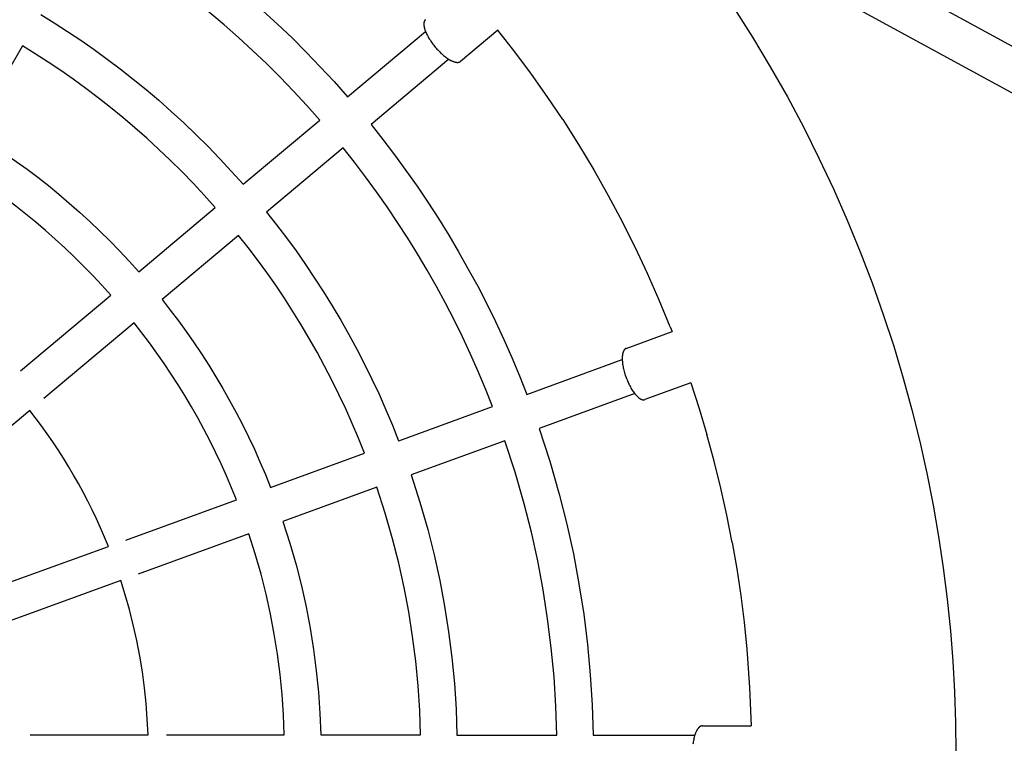
# Model space of a CAD drawing. Units: millimetres. Extents: x -1663 to 4842, y -3120 to 3120.
# Drawn here: x 188 to 621, y 4 to 323 of the extents above; entities that cross this region are included whole.
import ezdxf

# ---------------------------------------------------------------- set-up
doc = ezdxf.new("R2010")
doc.units = ezdxf.units.MM
doc.layers.add('ORG1303AY  2D', color=7, linetype='Continuous', true_color=0x000000)

msp = doc.modelspace()

# ---------------------------------------------------------------- linework, layer by layer
at = {"layer": 'ORG1303AY  2D', "color": 18, "lineweight": -3, "true_color": 0x000000}
for points in [[(1170.87, 14.06), (492.62, 383.63)], [(227.19, 377.39), (234.17, 373.1), (241.11, 368.65), (248.03, 364.04), (254.9, 359.26), (261.73, 354.32), (268.5, 349.21), (275.22, 343.94), (281.88, 338.5), (288.47, 332.9), (294.99, 327.14), (301.43, 321.21), (307.79, 315.13), (314.06, 308.88), (320.24, 302.47), (326.31, 295.91), (332.28, 289.19)], [(486.51, 366.46), (1160.22, -0.63)], [(319.98, 278.95), (314.25, 285.39), (308.41, 291.69), (302.49, 297.83), (296.47, 303.82), (290.37, 309.66), (284.18, 315.34), (277.93, 320.87), (271.6, 326.24), (265.21, 331.45), (258.77, 336.51), (252.26, 341.41), (245.71, 346.16), (239.12, 350.74), (232.49, 355.18), (225.82, 359.45), (219.13, 363.57)], [(197.12, 325.46), (203.04, 321.8), (208.93, 318.01), (214.78, 314.08), (220.61, 310.02), (226.4, 305.82), (232.14, 301.48), (237.84, 297.01), (243.48, 292.4), (249.07, 287.65), (254.6, 282.77), (260.07, 277.75), (265.46, 272.6), (270.79, 267.31), (276.03, 261.89), (281.19, 256.34), (286.27, 250.66)], [(502.32, 328.39), (510.51, 315.5), (518.38, 302.41), (525.91, 289.12), (533.09, 275.64), (539.83, 262.2), (546.23, 248.59), (552.29, 234.83), (558, 220.92), (563.25, 207.16), (568.16, 193.27), (572.74, 179.27), (576.96, 165.16), (580.75, 151.3), (584.2, 137.36), (587.32, 123.34), (590.11, 109.24), (592.49, 95.5), (594.54, 81.7), (596.28, 67.85), (597.7, 53.97), (598.76, 40.52), (599.52, 27.04), (599.97, 13.56), (600.12, 0.06)], [(332.28, 289.19), (366.56, 317.99)], [(426.99, 279.14), (420.2, 289.26), (413.17, 299.21), (405.91, 308.99), (398.41, 318.6)], [(189.1, 311.61), (167.1, 273.49)], [(273.99, 240.4), (269.15, 245.8), (264.24, 251.08), (259.24, 256.23), (254.17, 261.26), (249.03, 266.17), (243.83, 270.94), (238.56, 275.59), (233.24, 280.11), (227.86, 284.5), (222.44, 288.76), (216.97, 292.89), (211.46, 296.89), (205.92, 300.76), (200.34, 304.51), (194.73, 308.12), (189.1, 311.61)], [(376.85, 305.73), (342.56, 276.93)], [(286.27, 250.66), (319.98, 278.95)], [(426.99, 279.14), (433.96, 268.18), (440.64, 257.06), (447.04, 245.76), (453.15, 234.3)], [(167.1, 273.49), (171.95, 270.47), (176.78, 267.34), (181.58, 264.1), (186.36, 260.75), (191.1, 257.29), (195.81, 253.73), (200.49, 250.05), (205.12, 246.27), (209.71, 242.37), (214.25, 238.37), (218.73, 234.26), (223.17, 230.04), (227.54, 225.71), (231.85, 221.28), (236.1, 216.74), (240.28, 212.1)], [(342.56, 276.93), (347.79, 270.34), (352.91, 263.61), (357.92, 256.77), (362.82, 249.81), (367.59, 242.73), (372.24, 235.54), (376.76, 228.23), (381.16, 220.82), (385.41, 213.3), (389.53, 205.69), (393.51, 197.97), (397.34, 190.17), (401.02, 182.27), (404.55, 174.3), (407.93, 166.24), (411.15, 158.1)], [(330.26, 266.7), (296.55, 238.41)], [(396.09, 152.69), (392.99, 160.49), (389.75, 168.22), (386.35, 175.87), (382.82, 183.44), (379.14, 190.93), (375.32, 198.33), (371.37, 205.64), (367.28, 212.85), (363.07, 219.96), (358.73, 226.97), (354.27, 233.87), (349.69, 240.66), (344.99, 247.35), (340.19, 253.91), (335.28, 260.37), (330.26, 266.7)], [(228.02, 201.81), (224.08, 206.18), (220.08, 210.44), (216.01, 214.61), (211.89, 218.68), (207.72, 222.65), (203.49, 226.52), (199.21, 230.29), (194.89, 233.96), (190.53, 237.52), (186.13, 240.99), (181.7, 244.35), (177.23, 247.61), (172.73, 250.77), (168.21, 253.82), (163.66, 256.78), (159.1, 259.63)], [(240.28, 212.1), (273.99, 240.4)], [(296.55, 238.41), (300.97, 232.8), (305.3, 227.09), (309.54, 221.28), (313.68, 215.37), (317.73, 209.36), (321.67, 203.25), (325.5, 197.06), (329.22, 190.77), (332.83, 184.4), (336.33, 177.94), (339.71, 171.41), (342.96, 164.79), (346.1, 158.11), (349.1, 151.35), (351.98, 144.52), (354.73, 137.63)], [(474.32, 187.79), (469.46, 199.62), (464.31, 211.31), (458.88, 222.88), (453.15, 234.3)], [(284.28, 228.14), (250.56, 199.85)], [(339.69, 132.19), (337.06, 138.74), (334.31, 145.24), (331.45, 151.67), (328.46, 158.04), (325.35, 164.33), (322.14, 170.55), (318.81, 176.7), (315.37, 182.77), (311.82, 188.75), (308.17, 194.65), (304.42, 200.46), (300.58, 206.19), (296.64, 211.82), (292.6, 217.36), (288.48, 222.8), (284.28, 228.14)], [(188.27, 168.45), (228.02, 201.81)], [(250.56, 199.85), (254.18, 195.23), (257.72, 190.53), (261.19, 185.75), (264.58, 180.89), (267.89, 175.95), (271.11, 170.93), (274.25, 165.85), (277.31, 160.69), (280.27, 155.46), (283.14, 150.17), (285.92, 144.81), (288.6, 139.38), (291.19, 133.9), (293.67, 128.37), (296.05, 122.77), (298.33, 117.13)], [(238.3, 189.56), (198.55, 156.2)], [(283.29, 111.66), (281.14, 116.97), (278.89, 122.23), (276.55, 127.44), (274.11, 132.6), (271.58, 137.7), (268.97, 142.75), (266.26, 147.74), (263.47, 152.66), (260.59, 157.52), (257.64, 162.31), (254.6, 167.03), (251.48, 171.69), (248.3, 176.27), (245.03, 180.77), (241.7, 185.2), (238.3, 189.56)], [(474.32, 187.79), (475.13, 185.72)], [(411.15, 158.1), (453.2, 173.43)], [(483.34, 163.16), (487.02, 151.82), (490.44, 140.4)], [(458.7, 158.41), (416.62, 143.07)], [(354.74, 137.63), (396.09, 152.69)], [(192.32, 150.97), (152.59, 117.62)], [(226.89, 91.12), (225.21, 95.19), (223.46, 99.22), (221.65, 103.21), (219.76, 107.16), (217.81, 111.08), (215.79, 114.95), (213.71, 118.77), (211.57, 122.55), (209.36, 126.28), (207.1, 129.97), (204.77, 133.6), (202.39, 137.18), (199.95, 140.71), (197.46, 144.19), (192.32, 150.97)], [(416.62, 143.07), (421.3, 128.64), (425.48, 114.05), (428.77, 100.97), (431.66, 87.79), (434.15, 74.55), (436.22, 61.26), (437.88, 47.93), (439.14, 34.59), (439.99, 21.26), (440.43, 7.95)], [(501.61, 92.87), (499.24, 104.85), (496.59, 116.76), (493.66, 128.62), (490.44, 140.4)], [(401.56, 137.65), (360.21, 122.6)], [(424.42, 8), (423.99, 20.79), (423.17, 33.6), (421.96, 46.41), (420.35, 59.21), (418.35, 71.97), (415.97, 84.69), (413.19, 97.34), (410.02, 109.91), (406.03, 123.86), (401.56, 137.65)], [(298.33, 117.13), (339.69, 132.19)], [(360.21, 122.6), (364.06, 110.62), (367.52, 98.52), (370.34, 87.36), (372.81, 76.12), (374.94, 64.82), (376.72, 53.48), (378.16, 42.12), (379.26, 30.74), (380.01, 19.36), (380.42, 8)], [(345.16, 117.15), (303.8, 102.1)], [(364.41, 8.04), (364.01, 18.87), (363.29, 29.72), (362.23, 40.58), (360.85, 51.42), (359.15, 62.24), (357.11, 73.01), (354.75, 83.73), (352.07, 94.37), (348.8, 105.82), (345.16, 117.15)], [(234.53, 93.9), (283.29, 111.66)], [(303.8, 102.1), (306.84, 92.59), (309.57, 82.98), (311.9, 73.74), (313.96, 64.44), (315.73, 55.08), (317.23, 45.7), (318.44, 36.28), (319.37, 26.86), (320.03, 17.44), (320.4, 8.03)], [(288.76, 96.62), (240, 78.87)], [(304.39, 8.03), (304.03, 16.92), (303.4, 25.82), (302.51, 34.72), (301.36, 43.61), (299.94, 52.48), (298.26, 61.32), (296.32, 70.11), (294.12, 78.84), (291.58, 87.77), (288.76, 96.62)], [(178.15, 73.37), (226.89, 91.12)], [(501.61, 92.87), (503.63, 81.18), (505.38, 69.45), (506.86, 57.68), (508.06, 45.89)], [(232.36, 76.09), (183.62, 58.34)], [(244.37, 8.02), (244.04, 14.97), (243.52, 21.92), (242.79, 28.87), (241.86, 35.81), (240.74, 42.73), (239.41, 49.63), (237.89, 56.49), (236.16, 63.3), (234.35, 69.72), (232.36, 76.08)], [(508.06, 45.89), (509.3, 28.99), (509.98, 12.06)], [(192.5, 8.02), (244.37, 8.02)], [(252.5, 8.03), (304.39, 8.03)], [(320.4, 8.03), (364.41, 8.04)], [(380.42, 8), (424.42, 8)], [(440.43, 7.95), (485.16, 7.97)]]:
    msp.add_lwpolyline(points, dxfattribs=at)
at = {"layer": 'ORG1303AY  2D', "color": 0, "lineweight": -3}
for points in [[(366.54, 323.17), (366.5, 323.14), (366.46, 323.1), (366.43, 323.07), (366.39, 323.03), (366.36, 323), (366.32, 322.96), (366.29, 322.92), (366.26, 322.88), (366.23, 322.83), (366.2, 322.79), (366.17, 322.74), (366.14, 322.7), (366.12, 322.65), (366.09, 322.6), (366.07, 322.55), (366.04, 322.5), (366.02, 322.44), (366, 322.39), (365.98, 322.33), (365.96, 322.27), (365.94, 322.21), (365.93, 322.15), (365.91, 322.09), (365.9, 322.03), (365.88, 321.96), (365.87, 321.9), (365.86, 321.83), (365.85, 321.76), (365.84, 321.69), (365.83, 321.62), (365.83, 321.55), (365.82, 321.47), (365.82, 321.4), (365.82, 321.32), (365.82, 321.16), (365.82, 321), (365.83, 320.83), (365.85, 320.66), (365.87, 320.48), (365.9, 320.3), (365.93, 320.11), (365.97, 319.92), (366.01, 319.72), (366.06, 319.52), (366.11, 319.31), (366.17, 319.1), (366.24, 318.89), (366.31, 318.68), (366.38, 318.46), (366.55, 318.01), (366.74, 317.55), (366.95, 317.09), (367.17, 316.62), (367.42, 316.14), (367.68, 315.66), (367.95, 315.18), (368.24, 314.71), (368.54, 314.23), (368.85, 313.76), (369.17, 313.3), (369.49, 312.84), (369.82, 312.4), (370.16, 311.96), (370.84, 311.13)], [(398.41, 318.6), (381.97, 304.79)], [(370.84, 311.13), (371.21, 310.69), (371.6, 310.25), (371.99, 309.82), (372.39, 309.4), (372.8, 308.99), (373.21, 308.59), (373.63, 308.2), (374.05, 307.82), (374.47, 307.46), (374.89, 307.12), (375.31, 306.79), (375.72, 306.49), (376.12, 306.2), (376.52, 305.93), (376.91, 305.69), (377.3, 305.46), (377.67, 305.26), (377.86, 305.16), (378.04, 305.07), (378.22, 304.98), (378.4, 304.9), (378.58, 304.83), (378.76, 304.76), (378.93, 304.69), (379.11, 304.63), (379.28, 304.58), (379.44, 304.53), (379.61, 304.49), (379.77, 304.45), (379.92, 304.42), (380.08, 304.4), (380.15, 304.39), (380.23, 304.38), (380.3, 304.37), (380.37, 304.36), (380.44, 304.36), (380.52, 304.36), (380.58, 304.36), (380.65, 304.36), (380.72, 304.36), (380.79, 304.36), (380.85, 304.37), (380.92, 304.37), (380.98, 304.38), (381.04, 304.39), (381.1, 304.4), (381.17, 304.41), (381.22, 304.42), (381.28, 304.44), (381.34, 304.46), (381.39, 304.47), (381.45, 304.49), (381.5, 304.51), (381.55, 304.53), (381.61, 304.56), (381.65, 304.58), (381.7, 304.61), (381.75, 304.64), (381.8, 304.66), (381.84, 304.69), (381.89, 304.73), (381.93, 304.76), (381.97, 304.79)], [(454.95, 178.36), (475.13, 185.72)], [(454.95, 178.36), (454.9, 178.35), (454.86, 178.33), (454.81, 178.31), (454.77, 178.28), (454.72, 178.26), (454.68, 178.23), (454.63, 178.21), (454.59, 178.18), (454.55, 178.15), (454.5, 178.12), (454.46, 178.09), (454.42, 178.05), (454.38, 178.02), (454.34, 177.98), (454.3, 177.94), (454.26, 177.9), (454.22, 177.85), (454.18, 177.81), (454.14, 177.76), (454.1, 177.72), (454.07, 177.67), (454.03, 177.62), (453.99, 177.56), (453.96, 177.51), (453.92, 177.45), (453.89, 177.39), (453.85, 177.33), (453.82, 177.27), (453.79, 177.21), (453.76, 177.15), (453.73, 177.08), (453.7, 177.01), (453.67, 176.94), (453.64, 176.87), (453.59, 176.72), (453.54, 176.57), (453.49, 176.4), (453.44, 176.24), (453.4, 176.06), (453.36, 175.88), (453.33, 175.69), (453.3, 175.5), (453.27, 175.3), (453.25, 175.09), (453.23, 174.88), (453.22, 174.67), (453.21, 174.44), (453.2, 174.22), (453.19, 173.99), (453.2, 173.51), (453.22, 173.01), (453.26, 172.51), (453.31, 171.99), (453.37, 171.46), (453.45, 170.92), (453.55, 170.37), (453.65, 169.83), (453.77, 169.28), (453.9, 168.73), (454.04, 168.19), (454.19, 167.65), (454.35, 167.12), (454.52, 166.59), (454.87, 165.57)], [(454.87, 165.57), (455.07, 165.03), (455.29, 164.49), (455.51, 163.95), (455.74, 163.42), (455.99, 162.89), (456.24, 162.38), (456.5, 161.87), (456.76, 161.37), (457.03, 160.89), (457.31, 160.42), (457.59, 159.97), (457.87, 159.54), (458.15, 159.14), (458.44, 158.75), (458.72, 158.38), (459, 158.04), (459.28, 157.72), (459.43, 157.57), (459.57, 157.42), (459.71, 157.27), (459.85, 157.14), (459.99, 157), (460.14, 156.88), (460.28, 156.76), (460.42, 156.64), (460.56, 156.53), (460.7, 156.43), (460.84, 156.34), (460.98, 156.25), (461.12, 156.16), (461.25, 156.09), (461.32, 156.05), (461.39, 156.02), (461.45, 155.99), (461.52, 155.96), (461.58, 155.93), (461.65, 155.9), (461.72, 155.88), (461.78, 155.85), (461.84, 155.83), (461.91, 155.81), (461.97, 155.79), (462.03, 155.78), (462.1, 155.76), (462.16, 155.75), (462.22, 155.74), (462.28, 155.73), (462.34, 155.72), (462.4, 155.72), (462.46, 155.71), (462.52, 155.71), (462.57, 155.71), (462.63, 155.71), (462.69, 155.71), (462.74, 155.72), (462.8, 155.72), (462.85, 155.73), (462.91, 155.74), (462.96, 155.75), (463.01, 155.77), (463.06, 155.78), (463.12, 155.8), (463.17, 155.81)], [(483.34, 163.16), (463.17, 155.81)], [(488.5, 12.05), (488.45, 12.05), (488.4, 12.05), (488.35, 12.04), (488.3, 12.04), (488.25, 12.03), (488.2, 12.02), (488.15, 12.01), (488.1, 12), (488.05, 11.99), (488, 11.97), (487.95, 11.96), (487.9, 11.94), (487.85, 11.92), (487.8, 11.9), (487.74, 11.87), (487.69, 11.85), (487.64, 11.82), (487.59, 11.79), (487.54, 11.76), (487.49, 11.73), (487.43, 11.7), (487.38, 11.66), (487.33, 11.62), (487.28, 11.58), (487.23, 11.54), (487.17, 11.5), (487.12, 11.46), (487.07, 11.41), (487.02, 11.36), (486.97, 11.31), (486.92, 11.26), (486.86, 11.21), (486.81, 11.15), (486.76, 11.09), (486.66, 10.97), (486.56, 10.84), (486.46, 10.71), (486.36, 10.56), (486.26, 10.41), (486.16, 10.26), (486.07, 10.09), (485.97, 9.92), (485.88, 9.74), (485.79, 9.56), (485.7, 9.37), (485.61, 9.17), (485.52, 8.96), (485.44, 8.75), (485.36, 8.54), (485.2, 8.09), (485.05, 7.61), (484.91, 7.12), (484.78, 6.62), (484.66, 6.1), (484.55, 5.56), (484.45, 5.02), (484.37, 4.47), (484.29, 3.91)], [(488.5, 12.05), (509.98, 12.06)]]:
    msp.add_lwpolyline(points, dxfattribs=at)

doc.saveas('drawing.dxf')
